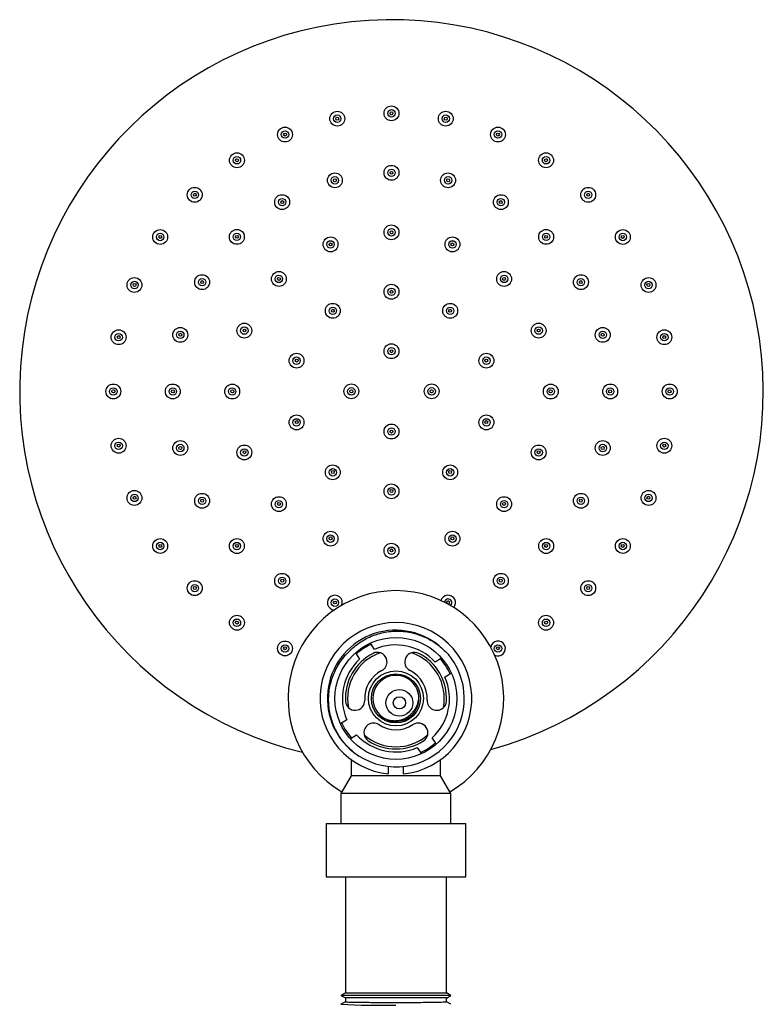
# Paper-space layout '_Bottom' of a CAD drawing. Units: millimetres. Extents: x -91 to 200, y 340 to 978.
# Drawn here: x -91 to 159, y 647 to 978 of the extents above; entities that cross this region are included whole.
import ezdxf

# ---------------------------------------------------------------- set-up
doc = ezdxf.new("R2010")
doc.units = ezdxf.units.MM

psp = doc.layouts.new('_Bottom')

# ---------------------------------------------------------------- linework, layer by layer
at = {"color": 7, "linetype": 'Continuous', "lineweight": 25}
for p, q in [((27.91, 766.63), (26.52, 768.75)), ((21.5, 765.47), (22.89, 763.35)), ((32.11, 762.76), (31.93, 763.51)), ((50.44, 763.73), (48.32, 762.35)), ((51.6, 757.32), (53.72, 758.71)), ((47.54, 746.41), (48.28, 746.19)), ((18.61, 742.93), (16.49, 741.55)), ((25.66, 741.22), (25.11, 740.69)), ((19.77, 736.53), (21.89, 737.91)), ((48.71, 734.79), (47.32, 736.91)), ((42.3, 733.63), (43.69, 731.51)), ((20.11, 729.5), (20.11, 724.13)), ((50.11, 724.13), (50.11, 729.49)), ((32.66, 724.75), (32.66, 727.26)), ((37.55, 727.26), (37.55, 724.75)), ((20.11, 724.13), (16.61, 718.13)), ((50.11, 724.13), (20.11, 724.13)), ((53.61, 718.13), (50.11, 724.13)), ((16.61, 718.13), (16.61, 708.13)), ((53.61, 708.13), (53.61, 718.13)), ((11.61, 708.13), (11.61, 690.13)), ((11.61, 708.13), (58.61, 708.13)), ((58.61, 690.13), (58.61, 708.13)), ((11.61, 690.13), (58.61, 690.13)), ((18.11, 690.13), (18.11, 651.13)), ((52.11, 651.13), (52.11, 690.13)), ((18.11, 651.13), (16.61, 650.26)), ((16.61, 650.26), (18.11, 649.39)), ((53.61, 650.26), (16.61, 650.26)), ((18.11, 651.13), (52.11, 651.13)), ((18.11, 649.39), (18.11, 648.13)), ((52.06, 649.37), (53.61, 650.26)), ((53.61, 650.26), (52.11, 651.13)), ((52.11, 648.13), (52.11, 649.4)), ((18.13, 648.14), (16.61, 647.27)), ((53.6, 647.27), (52.07, 648.15))]:
    psp.add_line(p, q, dxfattribs=at)
for centre, radius in [((15.38, 945.1), 2.5), ((33.62, 946.9), 2.5), ((33.62, 946.9), 1.25), ((33.62, 946.9), 0.5), ((51.87, 945.1), 2.5), ((15.38, 945.1), 1.25), ((15.38, 945.1), 0.5), ((51.87, 945.1), 1.25), ((51.86, 945.1), 0.5), ((-2.17, 939.78), 2.5), ((-2.17, 939.78), 1.25), ((69.42, 939.78), 2.5), ((69.42, 939.78), 1.25), ((-2.16, 939.78), 0.5), ((69.4, 939.78), 0.5), ((-18.34, 931.13), 2.5), ((-18.34, 931.13), 1.25), ((-18.32, 931.14), 0.5), ((85.59, 931.13), 2.5), ((85.59, 931.13), 1.25), ((85.57, 931.14), 0.5), ((33.62, 926.9), 2.5), ((33.62, 926.9), 1.25), ((33.62, 926.9), 0.5), ((14.59, 924.39), 2.5), ((14.59, 924.39), 1.25), ((14.6, 924.39), 0.5), ((52.65, 924.39), 2.5), ((52.65, 924.39), 1.25), ((52.65, 924.39), 0.5), ((-32.52, 919.5), 2.5), ((-32.52, 919.5), 1.25), ((99.76, 919.5), 2.5), ((99.76, 919.5), 1.25), ((-32.49, 919.51), 0.5), ((-3.14, 917.05), 2.5), ((-3.14, 917.05), 1.25), ((-3.13, 917.05), 0.5), ((70.39, 917.05), 2.5), ((70.39, 917.05), 1.25), ((70.37, 917.05), 0.5), ((99.74, 919.51), 0.5), ((-44.15, 905.33), 2.5), ((-18.37, 905.36), 2.5), ((33.62, 906.9), 2.5), ((33.62, 906.9), 1.25), ((33.62, 906.9), 0.5), ((85.62, 905.36), 2.5), ((111.4, 905.33), 2.5), ((-44.15, 905.33), 1.25), ((-44.12, 905.34), 0.5), ((-18.37, 905.36), 1.25), ((-18.35, 905.37), 0.5), ((13.13, 902.82), 2.5), ((13.13, 902.82), 1.25), ((54.12, 902.82), 2.5), ((54.12, 902.82), 1.25), ((85.62, 905.36), 1.25), ((85.6, 905.37), 0.5), ((111.4, 905.33), 1.25), ((111.37, 905.34), 0.5), ((13.15, 902.83), 0.5), ((54.1, 902.83), 0.5), ((-52.79, 889.16), 2.5), ((-30.05, 890.13), 2.5), ((-30.05, 890.13), 1.25), ((-4.24, 891.21), 2.5), ((-4.24, 891.21), 1.25), ((-4.21, 891.23), 0.5), ((71.49, 891.21), 2.5), ((71.49, 891.21), 1.25), ((71.45, 891.23), 0.5), ((97.3, 890.13), 2.5), ((97.3, 890.13), 1.25), ((120.04, 889.16), 2.5), ((-52.79, 889.16), 1.25), ((-52.76, 889.18), 0.5), ((-30.03, 890.15), 0.5), ((33.62, 886.9), 2.5), ((33.62, 886.9), 1.25), ((97.28, 890.15), 0.5), ((120.04, 889.16), 1.25), ((120.01, 889.18), 0.5), ((33.62, 886.9), 0.5), ((13.89, 880.49), 2.5), ((13.89, 880.49), 1.25), ((13.93, 880.5), 0.5), ((53.35, 880.49), 2.5), ((53.35, 880.49), 1.25), ((53.31, 880.5), 0.5), ((-37.4, 872.4), 2.5), ((-15.85, 873.84), 2.5), ((-15.85, 873.84), 1.25), ((-15.8, 873.87), 0.5), ((83.1, 873.84), 2.5), ((83.1, 873.84), 1.25), ((83.05, 873.87), 0.5), ((104.65, 872.4), 2.5), ((-58.12, 871.61), 2.5), ((-58.12, 871.61), 1.25), ((-58.08, 871.64), 0.5), ((-37.4, 872.4), 1.25), ((-37.37, 872.42), 0.5), ((104.65, 872.4), 1.25), ((104.62, 872.42), 0.5), ((125.36, 871.61), 2.5), ((125.36, 871.61), 1.25), ((125.33, 871.64), 0.5), ((33.62, 866.9), 2.5), ((33.62, 866.9), 1.25), ((1.7, 863.71), 2.5), ((1.7, 863.71), 1.25), ((1.76, 863.75), 0.5), ((33.62, 866.9), 0.5), ((65.54, 863.71), 2.5), ((65.54, 863.71), 1.25), ((65.48, 863.75), 0.5), ((-59.91, 853.36), 2.5), ((-59.91, 853.36), 1.25), ((-39.91, 853.37), 2.5), ((-39.91, 853.37), 1.25), ((-19.93, 853.35), 2.5), ((-19.93, 853.35), 1.25), ((20.12, 853.4), 2.5), ((20.12, 853.4), 1.25), ((47.12, 853.4), 2.5), ((47.12, 853.4), 1.25), ((87.17, 853.35), 2.5), ((87.17, 853.35), 1.25), ((107.15, 853.37), 2.5), ((107.15, 853.37), 1.25), ((127.16, 853.36), 2.5), ((127.16, 853.36), 1.25), ((-59.88, 853.4), 0.5), ((-39.88, 853.4), 0.5), ((-19.88, 853.4), 0.5), ((20.12, 853.4), 0.5), ((47.12, 853.4), 0.5), ((87.12, 853.4), 0.5), ((107.12, 853.4), 0.5), ((127.12, 853.4), 0.5), ((1.7, 842.96), 2.5), ((65.54, 842.96), 2.5), ((1.7, 842.96), 1.25), ((1.76, 843.05), 0.5), ((33.62, 839.9), 2.5), ((33.62, 839.9), 1.25), ((65.54, 842.96), 1.25), ((65.48, 843.05), 0.5), ((33.62, 839.9), 0.5), ((-58.12, 835.11), 2.5), ((-58.12, 835.11), 1.25), ((-58.08, 835.16), 0.5), ((-37.4, 834.34), 2.5), ((-37.4, 834.34), 1.25), ((-37.37, 834.37), 0.5), ((-15.85, 832.85), 2.5), ((83.1, 832.85), 2.5), ((104.65, 834.34), 2.5), ((104.65, 834.34), 1.25), ((104.62, 834.37), 0.5), ((125.36, 835.11), 2.5), ((125.36, 835.11), 1.25), ((125.33, 835.16), 0.5), ((-15.85, 832.85), 1.25), ((-15.8, 832.92), 0.5), ((83.1, 832.85), 1.25), ((83.05, 832.92), 0.5), ((13.89, 826.18), 2.5), ((53.35, 826.18), 2.5), ((13.89, 826.18), 1.25), ((13.93, 826.3), 0.5), ((53.35, 826.18), 1.25), ((53.31, 826.3), 0.5), ((33.62, 819.77), 2.5), ((-52.79, 817.57), 2.5), ((-52.79, 817.57), 1.25), ((-52.76, 817.62), 0.5), ((-30.05, 816.6), 2.5), ((-4.24, 815.48), 2.5), ((33.62, 819.77), 1.25), ((33.62, 819.9), 0.5), ((71.49, 815.48), 2.5), ((97.3, 816.6), 2.5), ((120.04, 817.57), 2.5), ((120.04, 817.57), 1.25), ((120.01, 817.62), 0.5), ((-30.05, 816.6), 1.25), ((-30.03, 816.65), 0.5), ((-4.24, 815.48), 1.25), ((-4.21, 815.57), 0.5), ((71.49, 815.48), 1.25), ((71.45, 815.57), 0.5), ((97.3, 816.6), 1.25), ((97.28, 816.65), 0.5), ((13.13, 803.87), 2.5), ((13.13, 803.87), 1.25), ((54.12, 803.87), 2.5), ((54.12, 803.87), 1.25), ((-44.15, 801.39), 2.5), ((-44.15, 801.39), 1.25), ((-44.12, 801.45), 0.5), ((-18.37, 801.38), 2.5), ((-18.37, 801.38), 1.25), ((-18.35, 801.43), 0.5), ((13.15, 803.97), 0.5), ((33.62, 799.8), 2.5), ((54.1, 803.97), 0.5), ((85.62, 801.38), 2.5), ((85.62, 801.38), 1.25), ((85.6, 801.43), 0.5), ((111.4, 801.39), 2.5), ((111.4, 801.39), 1.25), ((111.37, 801.45), 0.5), ((33.62, 799.8), 1.25), ((33.62, 799.9), 0.5), ((-3.14, 789.69), 2.5), ((70.39, 789.69), 2.5), ((-32.52, 787.22), 2.5), ((-32.52, 787.22), 1.25), ((-3.14, 789.69), 1.25), ((-3.13, 789.75), 0.5), ((70.39, 789.69), 1.25), ((70.37, 789.75), 0.5), ((99.76, 787.22), 2.5), ((99.76, 787.22), 1.25), ((-32.49, 787.28), 0.5), ((99.74, 787.28), 0.5), ((14.59, 782.34), 1.25), ((14.6, 782.4), 0.5), ((-18.34, 775.59), 2.5), ((-18.34, 775.59), 1.25), ((-18.32, 775.66), 0.5), ((85.59, 775.59), 2.5), ((85.59, 775.59), 1.25), ((85.57, 775.66), 0.5), ((-2.17, 766.94), 2.5), ((35.11, 750.13), 20.5), ((-2.17, 766.94), 1.25), ((-2.16, 767.02), 0.5), ((69.42, 766.94), 1.25), ((69.4, 767.02), 0.5), ((35.11, 750.13), 9.25), ((35.11, 750.13), 8.25), ((36.27, 748.65), 4.5), ((36.27, 748.65), 2.06)]:
    psp.add_circle(centre, radius, dxfattribs=at)
for centre, radius, start, end in [((33.62, 853.4), 125, 285.497, 256.1471), ((35.11, 750.13), 36.25, 300.0289, 239.9711), ((14.59, 782.34), 2.5, 340.3214, 264.6502), ((52.65, 782.34), 2.5, 319.4602, 163.3829), ((52.65, 782.34), 1.25, 310.1128, 172.7303), ((52.65, 782.4), 0.5, 256.6585, 226.2909), ((35.11, 750.13), 25.5, 275.4938, 264.5062), ((35.02, 750.13), 22.95, 46.5214, 231.8034), ((69.42, 766.94), 2.5, 243.2414, 168.97), ((35.11, 750.13), 17, 116.9161, 183.0839), ((35.11, 750.13), 16.25, 108.9498, 191.0502), ((28.88, 762.39), 3.25, 20.1289, 116.9161), ((35.11, 750.13), 18, 42.7517, 113.5636), ((41.33, 762.39), 3.25, 63.0839, 243.0839), ((35.11, 750.13), 16.25, 348.9498, 71.0502), ((35.11, 750.13), 17, 356.9161, 63.0839), ((35.11, 750.13), 18, 132.7517, 203.5636), ((35.11, 750.13), 23, 231.6353, 37.1902), ((28.88, 762.39), 3.25, 296.9161, 6.5546), ((35.11, 750.13), 10.5, 116.9161, 183.0839), ((35.11, 750.13), 10.5, 356.9161, 63.0839), ((35.11, 750.13), 7.75, 22.9172, 244.2697), ((35.11, 750.13), 18, 312.7517, 23.5636), ((21.37, 749.39), 3.25, 183.0839, 3.0839), ((48.84, 749.39), 3.25, 176.9161, 246.5546), ((48.84, 749.39), 3.25, 260.1289, 356.9161), ((27.6, 738.61), 3.25, 56.9161, 126.5546), ((42.61, 738.61), 3.25, 303.0839, 123.0839), ((27.6, 738.61), 3.25, 140.1289, 236.9161), ((35.11, 750.13), 10.5, 236.9161, 303.0839), ((35.11, 750.13), 18, 222.7517, 293.5636), ((35.11, 750.13), 16.25, 228.9498, 311.0502), ((35.11, 750.13), 17, 236.9161, 303.0839), ((30.08, 949.33), 302.37, 267.4463, 270.9518)]:
    psp.add_arc(centre, radius, start, end, dxfattribs=at)
at = {"color": 8, "linetype": 'Continuous', "lineweight": 25}
for start, end in [(114.5307, 131.7845), (24.5307, 41.7845), (204.5307, 221.7845), (294.5307, 311.7845)]:
    psp.add_arc((35.11, 750.13), 20, start, end, dxfattribs=at)
at = {"color": 7, "linetype": 'Continuous', "lineweight": 25}
for points, knots in [([(18.84, 765.39), (19.4, 766), (19.99, 766.58), (21.23, 767.68), (21.87, 768.19), (23.88, 769.6), (25.31, 770.39), (27.22, 771.19), (27.6, 771.34), (28.38, 771.61), (28.77, 771.74), (29.95, 772.08), (30.74, 772.27), (32.35, 772.56), (33.17, 772.66), (34.4, 772.74), (34.82, 772.76), (35.64, 772.77), (36.05, 772.76), (38.1, 772.67), (39.71, 772.43), (41.71, 771.9), (42.1, 771.78), (42.89, 771.53), (43.28, 771.39), (44.42, 770.95), (45.17, 770.62), (46.62, 769.87), (47.33, 769.46), (48.71, 768.56), (49.37, 768.06), (51.27, 766.49), (52.41, 765.32), (53.43, 764.03)], [0, 0, 0, 0, 0.0625, 0.0625, 0.125, 0.125, 0.25, 0.25, 0.28125, 0.28125, 0.3125, 0.3125, 0.375, 0.375, 0.4375, 0.4375, 0.46875, 0.46875, 0.5, 0.5, 0.625, 0.625, 0.65625, 0.65625, 0.6875, 0.6875, 0.75, 0.75, 0.8125, 0.8125, 0.875, 0.875, 1, 1, 1, 1]), ([(20.83, 732.1), (20.23, 732.59), (19.65, 733.11), (18.82, 733.95), (18.55, 734.24), (18.03, 734.82), (17.78, 735.12), (16.55, 736.64), (15.71, 737.94), (14.81, 739.67), (14.64, 740.03), (14.32, 740.74), (14.17, 741.11), (13.74, 742.2), (13.5, 742.94), (13.09, 744.44), (12.92, 745.2), (12.66, 746.74), (12.58, 747.52), (12.43, 749.87), (12.49, 751.43), (12.83, 753.73), (12.98, 754.5), (13.27, 755.64), (13.38, 756.02), (13.61, 756.77), (13.74, 757.14), (14.41, 758.97), (15.1, 760.36), (16.35, 762.35), (16.8, 763), (17.77, 764.23), (18.29, 764.82), (18.84, 765.39)], [0, 0, 0, 0, 0.0625, 0.0625, 0.09375, 0.09375, 0.125, 0.125, 0.25, 0.25, 0.28125, 0.28125, 0.3125, 0.3125, 0.375, 0.375, 0.4375, 0.4375, 0.5, 0.5, 0.625, 0.625, 0.6875, 0.6875, 0.71875, 0.71875, 0.75, 0.75, 0.875, 0.875, 0.9375, 0.9375, 1, 1, 1, 1]), ([(32.07, 743.02), (32.09, 743), (32.96, 742.42), (35.16, 742.25), (38.14, 742.77), (40.74, 744.52), (42.45, 747.09), (43.06, 750.14), (42.65, 752.19), (42.25, 753.13), (42.24, 753.15)], [0, 0, 0, 0, 0.005272, 0.170625, 0.335978, 0.501331, 0.666684, 0.832037, 0.99739, 1, 1, 1, 1]), ([(42.24, 753.15), (42.48, 752.48), (42.62, 751.8), (42.7, 750.74), (42.7, 750.39), (42.65, 749.69), (42.6, 749.34), (42.45, 748.66), (42.36, 748.32), (42.11, 747.66), (41.97, 747.34), (41.64, 746.72), (41.45, 746.43), (41.03, 745.86), (40.8, 745.59), (40.55, 745.34)], [0, 0, 0, 0, 0.25, 0.25, 0.375, 0.375, 0.5, 0.5, 0.625, 0.625, 0.75, 0.75, 0.875, 0.875, 1, 1, 1, 1]), ([(40.55, 745.34), (40.29, 745.02), (40.01, 744.72), (39.41, 744.18), (39.08, 743.93), (38.4, 743.49), (38.04, 743.3), (37.3, 742.98), (36.9, 742.85), (36.12, 742.66), (35.72, 742.6), (34.91, 742.53), (34.5, 742.54), (33.69, 742.6), (33.29, 742.67), (32.51, 742.86), (32.12, 742.99), (31.74, 743.15)], [0, 0, 0, 0, 0.125, 0.125, 0.25, 0.25, 0.375, 0.375, 0.5, 0.5, 0.625, 0.625, 0.75, 0.75, 0.875, 0.875, 1, 1, 1, 1]), ([(53.61, 718.13), (53.61, 718.13), (53.49, 718.13), (53.01, 718.13), (52.66, 718.13), (51.73, 718.13), (51.16, 718.13), (49.81, 718.13), (49.04, 718.13), (47.33, 718.13), (46.39, 718.13), (44.38, 718.13), (43.3, 718.13), (41.07, 718.13), (39.9, 718.13), (37.53, 718.13), (36.32, 718.13), (33.89, 718.13), (32.68, 718.13), (30.31, 718.13), (29.14, 718.13), (26.91, 718.13), (25.83, 718.13), (23.82, 718.13), (22.88, 718.13), (21.17, 718.13), (20.4, 718.13), (19.05, 718.13), (18.48, 718.13), (17.55, 718.13), (17.2, 718.13), (16.72, 718.13), (16.61, 718.13), (16.61, 718.13)], [0, 0, 0, 0, 0.0625, 0.0625, 0.125, 0.125, 0.1875, 0.1875, 0.25, 0.25, 0.3125, 0.3125, 0.375, 0.375, 0.4375, 0.4375, 0.5, 0.5, 0.5625, 0.5625, 0.625, 0.625, 0.6875, 0.6875, 0.75, 0.75, 0.8125, 0.8125, 0.875, 0.875, 0.9375, 0.9375, 1, 1, 1, 1]), ([(45.01, 649.4), (44.21, 649.4), (42.61, 649.4), (39.92, 649.4), (37.09, 649.4), (34.23, 649.4), (31.36, 649.4), (28.63, 649.4), (26.06, 649.4), (23.76, 649.4), (21.77, 649.4), (20.18, 649.4), (18.98, 649.4), (18.31, 649.4), (18.03, 649.4), (18.11, 649.4), (18.11, 649.4)], [0, 0, 0, 0, 0.075839, 0.153878, 0.229717, 0.307755, 0.383594, 0.461632, 0.537471, 0.615509, 0.691348, 0.769387, 0.845226, 0.923265, 0.999105, 1, 1, 1, 1]), ([(52.05, 649.4), (52.06, 649.4), (52.12, 649.4), (51.71, 649.4), (50.85, 649.4), (49.49, 649.4), (47.62, 649.4), (45.93, 649.4), (45.01, 649.4)], [0, 0, 0, 0, 0.067185, 0.242414, 0.422725, 0.597953, 0.778264, 1, 1, 1, 1]), ([(18.14, 648.13), (18.15, 648.12), (18.17, 648.1), (18.76, 648.06), (19.82, 648.02), (21.31, 647.99), (23.21, 647.96), (25.42, 647.94), (27.93, 647.92), (30.63, 647.9), (33.47, 647.9), (36.33, 647.9), (39.19, 647.9), (42.16, 647.92), (43.99, 647.93), (45, 647.94)], [0, 0, 0, 0, 0.060519, 0.138234, 0.21376, 0.291476, 0.367001, 0.444717, 0.520241, 0.597956, 0.67348, 0.751195, 0.826718, 0.904433, 1, 1, 1, 1]), ([(45, 647.94), (45.74, 647.95), (47.24, 647.96), (49.07, 647.99), (50.53, 648.03), (51.53, 648.06), (52.06, 648.1), (52.05, 648.12), (52.05, 648.13)], [0, 0, 0, 0, 0.174343, 0.353742, 0.528085, 0.707484, 0.881829, 1, 1, 1, 1])]:
    psp.add_open_spline(points, degree=3, knots=knots, dxfattribs=at)

doc.saveas('drawing.dxf')
